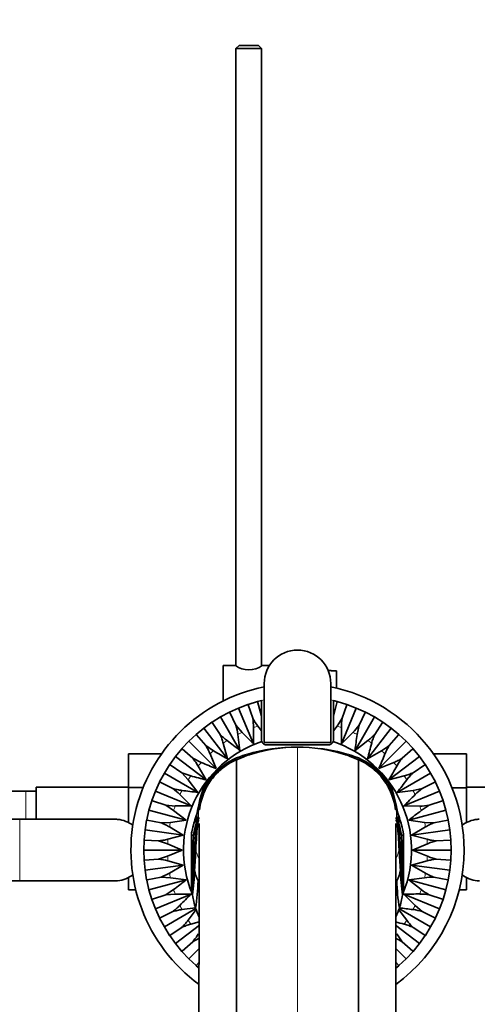
# Model space of a CAD drawing. Units: millimetres. Extents: x 0 to 1771, y 0 to 2476.
# Drawn here: x 963 to 1052, y 706 to 898 of the extents above; entities that cross this region are included whole.
import ezdxf
from ezdxf import colors
from ezdxf.entities.mleader import LeaderData, LeaderLine
from ezdxf.math import Vec2, Vec3

# ---------------------------------------------------------------- set-up
doc = ezdxf.new("R2010")
doc.units = ezdxf.units.MM
doc.layers.add('DV5_Défaut', color=7, linetype='Continuous')
doc.layers.add('Défaut', color=7, linetype='Continuous')

# ---------------------------------------------------------------- blocks, each defined once
blk = doc.blocks.new('_DOT')
at = {"color": 0}
blk.add_line((0, 0), (-1, 0), dxfattribs=at)
at = {"color": 0, "const_width": 0.333}
blk.add_lwpolyline([(-0.1665, 0, 1), (0.1665, 0, 1)], format="xyb", close=True, dxfattribs=at)
blk = doc.blocks.new('SE4')
at = {"layer": 'DV5_Défaut', "color": 7, "linetype": 'Continuous', "lineweight": 35}
for p, q in [((1006.01, 892.91), (1005.41, 892.31)), ((1010.41, 892.31), (1005.41, 892.31)), ((1005.41, 892.31), (1005.41, 771.85)), ((1006.01, 892.91), (1009.81, 892.91)), ((1010.41, 892.31), (1009.81, 892.91)), ((1010.41, 771.85), (1010.41, 892.31)), ((1002.91, 764.99), (1002.91, 771.91)), ((1005.31, 771.91), (1002.91, 771.91)), ((1011.93, 771.91), (1010.51, 771.91)), ((1024.01, 770.91), (1023.41, 770.91)), ((1024.01, 770.87), (1024.01, 770.91)), ((1024.01, 770.87), (1025.01, 770.87)), ((1025.01, 767.51), (1025.01, 770.87)), ((1010.91, 756.91), (1010.91, 768.41)), ((1023.91, 756.91), (1023.91, 768.41)), ((1009.64, 764.89), (1007.78, 764.32)), ((1010.41, 765.08), (1009.64, 764.89)), ((1010.41, 762.03), (1009.64, 764.89)), ((1010.41, 765.08), (1010.41, 762.03)), ((1025.17, 764.89), (1024.41, 765.08)), ((1024.41, 762.03), (1024.41, 765.08)), ((1024.41, 762.03), (1025.17, 764.89)), ((1027.03, 764.32), (1025.17, 764.89)), ((1004.12, 762.81), (1002.41, 761.89)), ((1004.18, 762.73), (1004.12, 762.81)), ((1005.93, 763.62), (1004.15, 762.82)), ((1004.15, 762.82), (1004.18, 762.73)), ((1005.4, 760.26), (1004.18, 762.73)), ((1007.75, 764.31), (1005.93, 763.62)), ((1008.81, 756.66), (1005.93, 763.62)), ((1007.79, 764.23), (1007.75, 764.31)), ((1007.78, 764.32), (1007.79, 764.23)), ((1008.68, 761.62), (1007.79, 764.23)), ((1026, 756.66), (1028.89, 763.62)), ((1026.13, 761.62), (1027.02, 764.23)), ((1027.02, 764.23), (1027.03, 764.32)), ((1027.07, 764.31), (1027.02, 764.23)), ((1028.89, 763.62), (1027.07, 764.31)), ((1030.66, 762.82), (1028.89, 763.62)), ((1029.42, 760.26), (1030.63, 762.73)), ((1030.63, 762.73), (1030.66, 762.82)), ((1030.69, 762.81), (1030.63, 762.73)), ((1032.41, 761.89), (1030.69, 762.81)), ((1000.73, 760.84), (999.14, 759.71)), ((1000.79, 760.77), (1000.73, 760.84)), ((1002.41, 761.89), (1000.75, 760.86)), ((1000.75, 760.86), (1000.79, 760.77)), ((1006.17, 755.36), (1002.41, 761.89)), ((1010.41, 762.03), (1010.41, 759.14)), ((1024.41, 759.14), (1024.41, 762.03)), ((1025.13, 760.07), (1026.13, 761.62)), ((1028.64, 755.36), (1032.41, 761.89)), ((1034.06, 760.86), (1032.41, 761.89)), ((1034.02, 760.77), (1034.06, 760.86)), ((1034.09, 760.84), (1034.02, 760.77)), ((1035.67, 759.71), (1034.09, 760.84)), ((999.14, 759.71), (997.64, 758.47)), ((1003.73, 753.73), (999.14, 759.71)), ((1002.32, 758.48), (1000.79, 760.77)), ((1005.4, 760.26), (1006.6, 758.86)), ((1008.81, 756.66), (1008.82, 759.78)), ((1009.69, 760.07), (1010.41, 759.14)), ((1010.41, 757.41), (1010.41, 759.14)), ((1024.41, 759.14), (1025.13, 760.07)), ((1024.41, 759.14), (1024.41, 757.41)), ((1026, 756.66), (1028.22, 758.86)), ((1029.42, 760.26), (1029.04, 758.46)), ((1031.08, 753.73), (1035.67, 759.71)), ((1032.49, 758.48), (1034.02, 760.77)), ((1037.17, 758.47), (1035.67, 759.71)), ((996.19, 757.12), (994.86, 755.7)), ((997.61, 758.45), (996.19, 757.12)), ((1001.52, 751.79), (996.19, 757.12)), ((997.69, 758.39), (997.61, 758.45)), ((997.64, 758.47), (997.69, 758.39)), ((999.51, 756.32), (997.69, 758.39)), ((1006.17, 755.36), (1005.78, 758.46)), ((1010.41, 757.41), (1010.41, 757.41)), ((1010.47, 757.05), (1010.41, 757.41)), ((1024.41, 757.41), (1024.34, 757.05)), ((1028.64, 755.36), (1031.12, 757.25)), ((1033.29, 751.79), (1038.62, 757.12)), ((1037.12, 758.39), (1035.31, 756.32)), ((1037.12, 758.39), (1037.17, 758.47)), ((1037.2, 758.45), (1037.12, 758.39)), ((1038.62, 757.12), (1037.2, 758.45)), ((1039.95, 755.7), (1038.62, 757.12)), ((994.84, 755.68), (993.61, 754.17)), ((994.92, 755.63), (994.84, 755.68)), ((994.86, 755.7), (994.92, 755.63)), ((996.99, 753.81), (994.92, 755.63)), ((999.51, 756.32), (1001.03, 755.28)), ((1003.73, 753.73), (1002.93, 756.75)), ((1010.91, 756.91), (1023.91, 756.91)), ((1023.41, 756.41), (1011.41, 756.41)), ((1023.41, 756.41), (1023.41, 756.41)), ((1031.08, 753.73), (1033.79, 755.28)), ((1037.82, 753.81), (1039.89, 755.63)), ((1039.89, 755.63), (1039.95, 755.7)), ((1039.97, 755.68), (1039.89, 755.63)), ((1041.21, 754.17), (1039.97, 755.68)), ((984.41, 754.67), (984.41, 748.08)), ((990.87, 754.67), (984.41, 754.67)), ((993.61, 754.17), (992.47, 752.59)), ((999.58, 749.58), (993.61, 754.17)), ((996.99, 753.81), (998.64, 752.98)), ((1001.52, 751.79), (1000.34, 754.68)), ((1005.48, 753.51), (1005.48, 753.51)), ((1008.13, 754.64), (1008.45, 754.63)), ((1026.68, 754.64), (1026.36, 754.63)), ((1029.33, 753.51), (1029.33, 753.51)), ((1035.23, 749.58), (1041.21, 754.17)), ((1042.34, 752.59), (1041.21, 754.17)), ((1043.93, 754.69), (1050.41, 754.69)), ((1050.41, 748.05), (1050.41, 754.69)), ((992.45, 752.56), (991.43, 750.91)), ((992.54, 752.52), (992.45, 752.56)), ((992.47, 752.59), (992.54, 752.52)), ((994.83, 750.99), (992.54, 752.52)), ((999.58, 749.58), (998.03, 752.29)), ((1033.29, 751.79), (1036.18, 752.98)), ((1039.98, 750.99), (1042.27, 752.52)), ((1042.27, 752.52), (1042.34, 752.59)), ((1042.36, 752.56), (1042.27, 752.52)), ((1043.39, 750.91), (1042.36, 752.56)), ((991.43, 750.91), (990.51, 749.19)), ((997.95, 747.14), (991.43, 750.91)), ((996.06, 749.62), (994.83, 750.99)), ((994.83, 750.99), (996.57, 750.38)), ((997.95, 747.14), (996.06, 749.62)), ((1035.23, 749.58), (1038.24, 750.38)), ((1036.86, 747.14), (1043.39, 750.91)), ((1044.31, 749.19), (1043.39, 750.91)), ((964.41, 747.41), (945.65, 747.41)), ((966.41, 747.41), (964.41, 747.41)), ((966.41, 748.16), (966.41, 741.91)), ((984.41, 748.16), (966.41, 748.16)), ((984.41, 748.08), (984.41, 741.28)), ((987.27, 748.08), (984.41, 748.08)), ((989.69, 747.39), (989, 745.57)), ((990.49, 749.16), (989.69, 747.39)), ((996.65, 744.5), (989.69, 747.39)), ((990.59, 749.13), (990.49, 749.16)), ((990.51, 749.19), (990.59, 749.13)), ((993.06, 747.92), (990.59, 749.13)), ((999.48, 748.34), (999.73, 748.25)), ((1035.33, 748.34), (1035.09, 748.25)), ((1036.86, 747.14), (1039.95, 747.54)), ((1038.16, 744.5), (1045.12, 747.39)), ((1039.95, 747.54), (1041.76, 747.92)), ((1041.76, 747.92), (1044.23, 749.13)), ((1044.23, 749.13), (1044.31, 749.19)), ((1044.32, 749.16), (1044.23, 749.13)), ((1045.12, 747.39), (1044.32, 749.16)), ((1045.81, 745.57), (1045.12, 747.39)), ((1047.55, 748.05), (1050.41, 748.05)), ((1068.41, 748.16), (1050.41, 748.16)), ((1050.41, 741.28), (1050.41, 748.05)), ((988.99, 745.54), (988.43, 743.67)), ((989.09, 745.52), (988.99, 745.54)), ((989, 745.57), (989.09, 745.52)), ((991.7, 744.64), (989.09, 745.52)), ((996.65, 744.5), (994.45, 746.72)), ((1043.12, 744.64), (1045.72, 745.52)), ((1045.72, 745.52), (1045.81, 745.57)), ((1045.82, 745.54), (1045.72, 745.52)), ((1046.38, 743.67), (1045.82, 745.54)), ((988.43, 743.67), (987.99, 741.78)), ((995.71, 741.72), (988.43, 743.67)), ((991.7, 744.64), (993.53, 744.49)), ((993.24, 743.63), (991.7, 744.64)), ((995.71, 741.72), (993.24, 743.63)), ((1038.16, 744.5), (1041.28, 744.49)), ((1039.11, 741.72), (1046.38, 743.67)), ((1043.12, 744.64), (1041.57, 743.63)), ((1046.83, 741.78), (1046.38, 743.67)), ((963.21, 741.91), (961.21, 741.91)), ((981.97, 741.91), (963.21, 741.91)), ((987.98, 741.74), (987.66, 739.82)), ((988.08, 741.74), (987.98, 741.74)), ((987.99, 741.78), (988.08, 741.74)), ((990.78, 741.2), (988.08, 741.74)), ((992.62, 741.3), (995.71, 741.72)), ((998.09, 742.26), (998.21, 741.97)), ((1036.72, 742.26), (1036.6, 741.97)), ((1039.11, 741.72), (1042.2, 741.3)), ((1044.04, 741.2), (1046.74, 741.74)), ((1046.74, 741.74), (1046.83, 741.78)), ((1046.83, 741.74), (1046.74, 741.74)), ((1047.15, 739.82), (1046.83, 741.74)), ((987.66, 739.82), (987.47, 737.89)), ((995.13, 738.84), (987.66, 739.82)), ((990.78, 741.2), (992.62, 741.3)), ((995.13, 738.84), (992.44, 740.41)), ((1042.37, 740.41), (1039.68, 738.84)), ((1039.68, 738.84), (1047.15, 739.82)), ((1042.2, 741.3), (1044.04, 741.2)), ((1047.34, 737.89), (1047.15, 739.82)), ((987.47, 737.85), (987.41, 735.91)), ((987.47, 737.89), (987.57, 737.86)), ((987.57, 737.86), (987.47, 737.85)), ((987.57, 737.86), (990.31, 737.68)), ((992.13, 738.02), (995.13, 738.84)), ((996.71, 738.98), (996.71, 729.35)), ((996.71, 738.98), (996.71, 738.97)), ((996.71, 729.34), (996.71, 738.97)), ((1038.11, 738.98), (1038.11, 729.35)), ((1038.11, 738.98), (1038.11, 738.97)), ((1038.11, 729.34), (1038.11, 738.97)), ((1039.68, 738.84), (1042.69, 738.02)), ((1044.5, 737.68), (1047.25, 737.86)), ((1047.25, 737.86), (1047.34, 737.89)), ((1047.34, 737.85), (1047.25, 737.86)), ((1047.41, 735.91), (1047.34, 737.85)), ((987.41, 735.91), (987.47, 733.96)), ((994.94, 735.91), (987.41, 735.91)), ((992.07, 737.11), (990.31, 737.68)), ((994.94, 735.91), (992.07, 737.11)), ((992.07, 734.7), (994.94, 735.91)), ((1042.75, 737.11), (1039.87, 735.91)), ((1039.87, 735.91), (1042.75, 734.7)), ((1039.87, 735.91), (1047.41, 735.91)), ((1047.34, 733.96), (1047.41, 735.91)), ((987.47, 733.96), (987.57, 733.95)), ((987.57, 733.95), (987.47, 733.93)), ((987.47, 733.93), (987.66, 731.99)), ((990.31, 734.13), (987.57, 733.95)), ((990.31, 734.13), (992.07, 734.7)), ((1044.5, 734.13), (1047.25, 733.95)), ((1047.15, 731.99), (1047.34, 733.93)), ((1047.25, 733.95), (1047.34, 733.96)), ((1047.34, 733.93), (1047.25, 733.95)), ((995.13, 732.98), (987.66, 731.99)), ((987.66, 731.99), (987.98, 730.07)), ((995.13, 732.98), (992.13, 733.79)), ((992.44, 731.41), (995.13, 732.98)), ((1042.69, 733.79), (1039.68, 732.98)), ((1039.68, 732.98), (1042.37, 731.41)), ((1039.68, 732.98), (1047.15, 731.99)), ((1046.83, 730.07), (1047.15, 731.99)), ((984.41, 730.54), (984.41, 728.13)), ((987.98, 730.07), (988.08, 730.07)), ((988.08, 730.07), (987.99, 730.04)), ((987.99, 730.04), (988.43, 728.14)), ((990.78, 730.61), (988.08, 730.07)), ((995.71, 730.09), (988.43, 728.14)), ((990.78, 730.61), (992.44, 731.41)), ((992.62, 730.51), (990.78, 730.61)), ((995.71, 730.09), (992.62, 730.51)), ((1042.2, 730.51), (1039.11, 730.09)), ((1039.11, 730.09), (1041.57, 728.19)), ((1039.11, 730.09), (1046.38, 728.14)), ((1044.04, 730.61), (1046.74, 730.07)), ((1046.38, 728.14), (1046.83, 730.04)), ((1046.74, 730.07), (1046.83, 730.07)), ((1046.83, 730.04), (1046.74, 730.07)), ((1050.41, 728.15), (1050.41, 730.54)), ((961.21, 729.91), (963.21, 729.91)), ((963.21, 729.91), (981.97, 729.91)), ((985.85, 728.13), (984.41, 728.13)), ((988.43, 728.14), (988.99, 726.28)), ((991.7, 727.18), (993.24, 728.19)), ((996.71, 729.35), (996.71, 728.37)), ((996.71, 729.35), (996.71, 729.34)), ((996.71, 728.36), (996.71, 729.34)), ((996.71, 728.37), (996.71, 728.36)), ((1038.11, 729.35), (1038.11, 728.37)), ((1038.11, 729.35), (1038.11, 729.34)), ((1038.11, 728.36), (1038.11, 729.34)), ((1038.11, 728.37), (1038.11, 728.36)), ((1045.82, 726.28), (1046.38, 728.14)), ((1048.97, 728.15), (1050.41, 728.15)), ((988.99, 726.28), (989.09, 726.3)), ((989.09, 726.3), (989, 726.25)), ((989, 726.25), (989.69, 724.43)), ((991.7, 727.18), (989.09, 726.3)), ((996.65, 727.31), (989.69, 724.43)), ((993.53, 727.32), (991.7, 727.18)), ((996.65, 727.31), (993.53, 727.32)), ((996.79, 727.84), (996.98, 726.76)), ((1037.84, 726.76), (1038.02, 727.84)), ((1038.16, 727.31), (1040.36, 725.1)), ((1038.16, 727.31), (1045.12, 724.43)), ((1043.12, 727.18), (1045.72, 726.3)), ((1045.12, 724.43), (1045.81, 726.25)), ((1045.72, 726.3), (1045.82, 726.28)), ((1045.81, 726.25), (1045.72, 726.3)), ((989.69, 724.43), (990.49, 722.65)), ((997.6, 724.47), (991.43, 720.91)), ((997.51, 724.62), (994.86, 724.28)), ((1037.21, 724.47), (1043.39, 720.91)), ((1040.36, 725.1), (1041.76, 723.9)), ((1044.32, 722.65), (1045.12, 724.43)), ((990.49, 722.65), (990.59, 722.68)), ((990.59, 722.68), (990.51, 722.62)), ((990.51, 722.62), (991.43, 720.91)), ((993.06, 723.9), (990.59, 722.68)), ((1037.17, 724.27), (1038.75, 722.2)), ((1041.76, 723.9), (1044.23, 722.68)), ((1043.39, 720.91), (1044.31, 722.62)), ((1044.23, 722.68), (1044.32, 722.65)), ((1044.31, 722.62), (1044.23, 722.68)), ((991.43, 720.91), (992.45, 719.25)), ((994.83, 720.82), (992.54, 719.29)), ((998.28, 721.23), (993.61, 717.65)), ((998.24, 721.88), (996.57, 721.44)), ((1036.54, 721.23), (1041.21, 717.65)), ((1039.98, 720.82), (1042.27, 719.29)), ((1042.36, 719.25), (1043.39, 720.91)), ((992.45, 719.25), (992.54, 719.29)), ((992.54, 719.29), (992.47, 719.23)), ((992.47, 719.23), (993.61, 717.65)), ((1036.78, 719.53), (1037.82, 718.01)), ((1041.21, 717.65), (1042.34, 719.23)), ((1042.27, 719.29), (1042.36, 719.25)), ((1042.34, 719.23), (1042.27, 719.29)), ((993.61, 717.65), (994.84, 716.14)), ((996.99, 718.01), (994.92, 716.19)), ((998.26, 716.76), (996.19, 714.69)), ((1036.56, 716.76), (1038.62, 714.69)), ((1037.82, 718.01), (1039.89, 716.19)), ((1039.97, 716.14), (1041.21, 717.65)), ((994.84, 716.14), (994.92, 716.19)), ((994.92, 716.19), (994.86, 716.12)), ((994.86, 716.12), (996.19, 714.69)), ((996.19, 714.69), (997.61, 713.36)), ((1037.2, 713.36), (1038.62, 714.69)), ((1038.62, 714.69), (1039.95, 716.12)), ((1039.89, 716.19), (1039.97, 716.14)), ((1039.95, 716.12), (1039.89, 716.19)), ((997.61, 713.36), (997.69, 713.42)), ((997.69, 713.42), (997.64, 713.34)), ((997.64, 713.34), (998.24, 712.85)), ((998.24, 714.05), (997.69, 713.42)), ((1036.57, 714.05), (1037.12, 713.42)), ((1036.57, 712.85), (1037.17, 713.34)), ((1037.12, 713.42), (1037.2, 713.36)), ((1037.17, 713.34), (1037.12, 713.42))]:
    blk.add_line(p, q, dxfattribs=at)
at = {"layer": 'DV5_Défaut', "color": 7, "linetype": 'Continuous', "lineweight": 18}
for p, q in [((1017.41, 672.31), (1017.41, 756.01)), ((964.41, 747.41), (964.41, 741.91)), ((963.21, 729.91), (963.21, 741.91)), ((998.19, 741.62), (998.09, 742.26)), ((1036.62, 741.62), (1036.72, 742.26))]:
    blk.add_line(p, q, dxfattribs=at)
at = {"layer": 'DV5_Défaut', "color": 7, "linetype": 'Continuous', "lineweight": 35}
for centre, radius, start, end in [((1017.41, 768.41), 6.5, 0, 180), ((1007.91, 775.58), 4.5, 234.7354, 305.2646), ((1017.41, 735.91), 32.5, 101.537, 233.7837), ((1017.41, 735.91), 32.5, 0, 78.463), ((1017.41, 735.91), 30, 116.2179, 116.2821), ((1017.41, 735.91), 30, 108.7179, 108.7821), ((1017.41, 735.91), 30, 71.2179, 71.2821), ((1017.41, 735.91), 30, 63.7179, 63.7821), ((1017.41, 735.91), 30, 123.7179, 123.7821), ((1017.41, 735.91), 30, 56.2179, 56.2821), ((1364.3, 1116.75), 506, 225.0149, 225.368), ((1511.89, 759.85), 485.9, 180.0076, 180.3753), ((1017.41, 735.91), 22.25, 108.1571, 202.3484), ((1017.41, 735.91), 30, 131.2179, 131.2821), ((1311.63, 1158.77), 506, 232.5149, 232.868), ((1017.41, 735.91), 22.25, 337.9679, 71.8429), ((1509.63, 695.25), 484.73, 172.5071, 172.8758), ((1017.41, 735.91), 30, 48.7179, 48.7821), ((1017.41, 735.91), 30, 138.7179, 138.7821), ((1253.91, 1193.56), 506, 240.0149, 240.368), ((1017.38, 721.71), 34.3, 89.9493, 106.6662), ((1017.41, 726.31), 29.7, 90, 107.5507), ((1017.41, 726.31), 29.7, 72.4493, 90), ((1017.44, 721.71), 34.3, 73.3338, 82.7913), ((1520.68, 625.91), 506, 165.0149, 165.368), ((1017.41, 735.91), 30, 41.2179, 41.2821), ((1010.78, 741.66), 13.3, 104.5854, 151.2078), ((-64024.22, 682.32), 65029.74, 0.0238185, 0.0627242), ((-63317.58, 682.92), 64323.1, 359.9905455, 0.0628755), ((1017.41, 726.31), 29.7, 113.6648, 113.6712), ((1008.15, 752.35), 2.29, 90.5349, 105.4758), ((1026.66, 752.35), 2.29, 74.5242, 89.4651), ((1024.04, 741.66), 13.3, 28.7922, 75.4146), ((1017.41, 726.31), 29.7, 66.3288, 66.3352), ((1502.01, 561.16), 506, 157.5149, 157.868), ((1017.41, 735.91), 30, 146.2179, 146.2821), ((1192.16, 1220.51), 506, 247.5149, 247.868), ((1475.06, 499.4), 506, 150.0149, 150.368), ((1017.41, 735.91), 30, 33.7179, 33.7821), ((1127.41, 1239.18), 506, 255.0149, 255.368), ((1440.27, 441.69), 506, 142.5149, 142.868), ((1017.41, 735.91), 30, 153.7179, 153.7821), ((1058.07, 1228.15), 484.75, 262.5071, 262.8758), ((1022.69, 739.42), 25.13, 160.3968, 180.0888), ((1012.12, 739.42), 25.13, 359.9112, 19.6032), ((1017.41, 735.91), 30, 26.2179, 26.2821), ((1017.41, 735.91), 30, 161.2179, 161.2821), ((1010.38, 742.36), 12.17, 157.4005, 173.3267), ((1024.44, 742.36), 12.17, 6.6733, 22.5995), ((1398.25, 389.01), 506, 135.0149, 135.368), ((1017.41, 735.91), 30, 18.7179, 18.7821), ((993.47, 1230.39), 485.89, 270.0076, 270.3753), ((1337.42, 358.18), 485.9, 127.5076, 127.8753), ((982.04, 736.09), 5.81, 87.2277, 91.5086), ((981.74, 736.04), 5.88, 52.0887, 84.4073), ((1017.41, 735.91), 30, 168.7179, 168.7821), ((1021.71, 734.35), 25.43, 159.5347, 169.5314), ((1013.1, 734.35), 25.43, 10.4686, 20.4653), ((1017.41, 735.91), 30, 11.2179, 11.2821), ((1053.07, 736.04), 5.88, 95.5927, 127.9113), ((1052.78, 736.09), 5.81, 88.9179, 92.7723), ((1022.13, 734.2), 25.43, 165.5109, 169.9711), ((982.03, 743.63), 15.87, 341.6318, 346.2959), ((1062.54, 733.57), 65.27, 174.563, 180.5324), ((972.28, 733.57), 65.27, 359.4676, 5.437), ((1012.68, 734.2), 25.43, 10.0289, 14.4891), ((1052.78, 743.63), 15.87, 193.7011, 198.3682), ((1017.41, 735.91), 30, 176.2179, 176.2821), ((1245.36, 728.79), 248.46, 177.7306, 180.1401), ((789.46, 728.79), 248.46, 359.8599, 2.2694), ((1017.41, 735.91), 30, 3.7179, 3.7821), ((836.93, 744.73), 160.77, 355.8039, 357.16), ((841.04, 743.99), 156.73, 355.618, 357.0556), ((1017.41, 735.91), 32.5, 306.1311, 0), ((1193.78, 743.99), 156.73, 182.9444, 184.382), ((1197.89, 744.73), 160.77, 182.84, 184.1961), ((1017.41, 735.91), 30, 183.7179, 183.7821), ((1017.41, 735.91), 30, 356.2179, 356.2821), ((957.48, 733.63), 39.79, 352.1307, 359.04), ((959.32, 732.63), 38, 351.6572, 359.0764), ((1011.89, 733.15), 14.63, 180.7274, 184.4386), ((1005.49, 733.51), 8.32, 190.3352, 205.8726), ((1029.32, 733.51), 8.32, 334.1274, 349.6648), ((1022.92, 733.15), 14.63, 355.5614, 359.2726), ((1075.5, 732.63), 38, 180.9236, 188.3428), ((1077.33, 733.63), 39.79, 180.96, 187.8693), ((981.74, 735.77), 5.88, 275.5927, 307.9113), ((1017.41, 735.91), 30, 191.2179, 191.2821), ((697.39, 1113.64), 485.9, 307.5076, 307.8753), ((1017.41, 735.91), 30, 348.7179, 348.7821), ((1053.07, 735.77), 5.88, 232.0887, 264.4073), ((982.04, 735.72), 5.81, 268.9179, 272.7723), ((962.44, 730.51), 35.57, 350.4175, 358.9888), ((1006.01, 734.18), 9.09, 208.2302, 210.8639), ((1028.8, 734.18), 9.09, 329.5034, 331.7698), ((1072.37, 730.51), 35.57, 181.0112, 189.5825), ((1052.78, 735.72), 5.81, 267.2277, 271.5086), ((1017.41, 735.91), 30, 198.7179, 198.7821), ((636.56, 1082.81), 506, 315.0149, 315.368), ((1013.58, 729.77), 16.88, 189.0281, 197.8702), ((1021.23, 729.77), 16.88, 342.1298, 350.9719), ((1041.34, 241.43), 485.9, 90.0076, 90.3753), ((1017.41, 735.91), 30, 341.2179, 341.2821), ((594.54, 1030.13), 506, 322.5149, 322.8112), ((1014.3, 730.2), 17.69, 198.4815, 204.671), ((1020.52, 730.2), 17.69, 335.6114, 341.5185), ((976.74, 243.69), 484.73, 82.5071, 82.8241), ((1017.41, 735.91), 30, 206.2179, 206.2821), ((1017.41, 735.91), 30, 333.7179, 333.7821), ((907.41, 232.64), 506, 75.0149, 75.2117), ((1017.41, 735.91), 30, 213.7179, 213.7821), ((1017.41, 735.91), 30, 326.2179, 326.2821), ((1017.41, 735.91), 30, 221.2179, 221.2821), ((1017.41, 735.91), 30, 318.7179, 318.7821), ((1017.41, 735.91), 30, 228.7179, 228.7821), ((1017.41, 735.91), 30, 311.2179, 311.2821)]:
    blk.add_arc(centre, radius, start, end, dxfattribs=at)
at = {"layer": 'DV5_Défaut', "color": 7, "linetype": 'Continuous', "lineweight": 18}
for centre, radius, start, end in [((1017.41, 735.91), 30, 102.5133, 103.4934), ((1017.41, 735.91), 30, 76.5066, 77.4867), ((1017.41, 735.91), 25.37, 115.2182, 117.2818), ((1017.41, 735.91), 25.37, 107.7182, 109.7818), ((1017.41, 735.91), 25.37, 70.2182, 72.2818), ((1017.41, 735.91), 25.37, 62.7182, 64.7818), ((1017.41, 735.91), 25.37, 122.7182, 124.7818), ((1017.41, 735.91), 25.37, 55.2182, 57.2818), ((1017.41, 735.91), 25.37, 130.2182, 132.2818), ((1017.41, 735.91), 25.37, 47.7182, 49.7818), ((1011.15, 741.41), 13.57, 102.8751, 149.3152), ((1023.66, 741.41), 13.57, 30.6848, 77.1249), ((1017.41, 735.91), 25.37, 137.7182, 139.7818), ((1017.41, 735.91), 25.37, 40.2182, 42.2818), ((1017.41, 735.91), 25.37, 145.2182, 147.2818), ((1017.41, 735.91), 25.37, 32.7182, 34.7818), ((1017.41, 735.91), 25.37, 152.7182, 154.7818), ((1010.41, 742.63), 12.33, 152.4273, 181.7556), ((1024.4, 742.63), 12.33, 358.2444, 27.5727), ((1017.41, 735.91), 25.37, 25.2182, 27.2818), ((1017.41, 735.91), 25.37, 160.2182, 162.2818), ((1017.41, 735.91), 25.37, 17.7182, 19.7818), ((1017.41, 735.91), 25.37, 167.7182, 169.7818), ((1017.41, 735.91), 25.37, 10.2182, 12.2818), ((1017.41, 735.91), 25.37, 175.2182, 177.2818), ((1031.95, 737.31), 34.45, 176.5502, 180.9004), ((1002.86, 737.31), 34.45, 359.0996, 3.4498), ((1017.41, 735.91), 25.37, 2.7182, 4.7818), ((1005.25, 736.92), 7.75, 181.1755, 187.2563), ((1002.74, 737.06), 5.3, 192.1439, 210.6735), ((1032.07, 737.06), 5.3, 329.3284, 347.8561), ((1029.56, 736.92), 7.75, 352.7437, 358.8245), ((1017.41, 735.91), 25.37, 182.7182, 184.7818), ((1017.41, 735.91), 25.37, 355.2182, 357.2818), ((1017.41, 735.91), 25.37, 190.2182, 192.2818), ((1017.41, 735.91), 25.37, 347.7182, 349.7818), ((1017.41, 735.91), 25.37, 197.7182, 199.7818), ((1017.41, 735.91), 25.37, 340.2182, 342.2818), ((1017.41, 735.91), 25.37, 205.2182, 207.2818), ((1017.41, 735.91), 25.37, 332.7182, 334.7818), ((1017.41, 735.91), 25.37, 212.7182, 214.7818), ((1017.41, 735.91), 25.37, 325.2182, 327.2818)]:
    blk.add_arc(centre, radius, start, end, dxfattribs=at)
at = {"layer": 'DV5_Défaut', "color": 7, "linetype": 'Continuous', "lineweight": 35}
for centre, major_axis, ratio, start_param, end_param in [((6418.45, -3908.31), (-5429.33, 4654.26), 0.000933, 0.053664, 0.054994), ((-4383.64, -3908.31), (5429.33, 4654.26), 0.000933, -0.054994, -0.053664), ((1057.98, 728.4), (-61.08, 0), 0.947427, 0.003789, 0.02221), ((976.83, 728.4), (61.08, 0), 0.947427, 6.260975, 6.279396)]:
    blk.add_ellipse(centre, major_axis=major_axis, ratio=ratio, start_param=start_param, end_param=end_param, dxfattribs=at)
for points in [[(1008.82, 759.78), (1008.82, 760.39), (1008.78, 761.01), (1008.68, 761.62)], [(1008.68, 761.62), (1008.97, 761.07), (1009.31, 760.56), (1009.69, 760.07)], [(1026.13, 761.62), (1026.03, 761.01), (1025.99, 760.39), (1025.99, 759.78)], [(1005.78, 758.46), (1005.7, 759.07), (1005.58, 759.67), (1005.4, 760.26)], [(1028.22, 758.86), (1028.65, 759.29), (1029.06, 759.76), (1029.42, 760.26)], [(994.45, 746.72), (994.03, 747.15), (993.56, 747.55), (993.06, 747.92)], [(999.02, 747.84), (999.17, 748.22), (999.33, 748.39), (999.48, 748.34)], [(1035.8, 747.84), (1035.64, 748.22), (1035.49, 748.39), (1035.33, 748.34)], [(1041.76, 747.92), (1041.26, 747.56), (1040.79, 747.15), (1040.36, 746.72)], [(1041.28, 744.49), (1041.89, 744.49), (1042.51, 744.53), (1043.12, 744.64)], [(997.5, 736.76), (997.6, 738.66), (997.8, 741.65), (997.99, 742.49), (998.09, 742.26)], [(997.56, 735.94), (997.67, 737.91), (997.88, 741.01), (998.09, 741.87), (998.19, 741.62)], [(1037.25, 735.94), (1037.15, 737.91), (1036.94, 741.01), (1036.72, 741.87), (1036.62, 741.62)], [(1037.31, 736.76), (1037.21, 738.66), (1037.02, 741.65), (1036.82, 742.49), (1036.72, 742.26)], [(992.13, 733.79), (991.54, 733.95), (990.94, 734.07), (990.31, 734.13)], [(1044.04, 730.61), (1043.42, 730.63), (1042.8, 730.59), (1042.2, 730.51)], [(996.71, 728.36), (996.78, 727.95), (996.84, 727.53), (996.91, 727.12)], [(1038.11, 728.36), (1038.04, 727.95), (1037.97, 727.53), (1037.9, 727.12)], [(1041.57, 728.19), (1042.06, 727.81), (1042.57, 727.47), (1043.12, 727.18)], [(1043.12, 727.18), (1042.51, 727.28), (1041.89, 727.32), (1041.28, 727.32)], [(1041.76, 723.9), (1041.17, 724.08), (1040.57, 724.2), (1039.95, 724.28)], [(1037.82, 718.01), (1037.42, 718.25), (1037, 718.47), (1036.58, 718.67)]]:
    blk.add_open_spline(points, degree=3, dxfattribs=at)
for points, degree, knots in [([(1002.93, 756.75), (1002.86, 757.04), (1002.77, 757.34), (1002.56, 757.92), (1002.45, 758.2), (1002.32, 758.48)], 3, [0, 0, 0, 0, 0.5, 0.5, 1, 1, 1, 1]), ([(1002.32, 758.48), (1002.53, 758.26), (1002.75, 758.05), (1003.21, 757.64), (1003.45, 757.44), (1003.69, 757.25)], 3, [0, 0, 0, 0, 0.5, 0.5, 1, 1, 1, 1]), ([(1011.41, 756.41), (1011.22, 756.41), (1011.04, 756.48), (1010.85, 756.55), (1010.7, 756.7), (1010.55, 756.85), (1010.48, 757.04), (1010.48, 757.04), (1010.47, 757.05)], 2, [0, 0, 0, 0.33091, 0.33091, 0.661821, 0.661821, 0.992731, 0.992731, 1, 1, 1]), ([(1024.34, 757.05), (1024.34, 757.04), (1024.34, 757.04), (1024.26, 756.85), (1024.11, 756.7), (1023.97, 756.55), (1023.77, 756.48), (1023.6, 756.41), (1023.41, 756.41)], 2, [0, 0, 0, 0.007273, 0.007273, 0.338391, 0.338391, 0.669508, 0.669508, 1, 1, 1]), ([(1031.12, 757.25), (1031.36, 757.44), (1031.6, 757.63), (1032.06, 758.04), (1032.28, 758.26), (1032.49, 758.48)], 3, [0, 0, 0, 0, 0.5, 0.5, 1, 1, 1, 1]), ([(1032.49, 758.48), (1032.36, 758.2), (1032.25, 757.92), (1032.05, 757.34), (1031.96, 757.04), (1031.88, 756.75)], 3, [0, 0, 0, 0, 0.5, 0.5, 1, 1, 1, 1]), ([(1000.34, 754.68), (1000.22, 754.96), (1000.09, 755.24), (999.82, 755.79), (999.67, 756.06), (999.51, 756.32)], 3, [0, 0, 0, 0, 0.5, 0.5, 1, 1, 1, 1]), ([(1033.79, 755.28), (1034.05, 755.43), (1034.32, 755.6), (1034.83, 755.94), (1035.07, 756.13), (1035.31, 756.32)], 3, [0, 0, 0, 0, 0.5, 0.5, 1, 1, 1, 1]), ([(1035.31, 756.32), (1035.15, 756.06), (1035, 755.79), (1034.72, 755.24), (1034.59, 754.96), (1034.48, 754.68)], 3, [0, 0, 0, 0, 0.5, 0.5, 1, 1, 1, 1]), ([(998.03, 752.29), (997.88, 752.55), (997.72, 752.81), (997.37, 753.32), (997.19, 753.57), (996.99, 753.81)], 3, [0, 0, 0, 0, 0.5, 0.5, 1, 1, 1, 1]), ([(1005.48, 753.51), (1004.38, 753.03), (1003.35, 752.37), (1001.53, 750.8), (1000.72, 749.87), (999.96, 748.65), (999.84, 748.45), (999.73, 748.25)], 3, [0, 0, 0, 0, 0.45342, 0.457156, 0.91056, 0.914734, 1, 1, 1, 1]), ([(1008.45, 754.63), (1008.42, 754.62), (1007.54, 754.34), (1006.56, 753.97), (1005.62, 753.57), (1005.51, 753.52), (1005.5, 753.52), (1005.49, 753.51), (1005.49, 753.51)], 3, [0, 0, 0, 0, 0.026252, 0.876156, 0.991858, 0.991858, 0.991858, 1, 1, 1, 1]), ([(1026.36, 754.63), (1026.39, 754.62), (1027.27, 754.34), (1028.26, 753.97), (1029.19, 753.57), (1029.3, 753.52), (1029.31, 753.52), (1029.32, 753.51), (1029.33, 753.51)], 3, [0, 0, 0, 0, 0.026252, 0.876156, 0.991858, 0.991858, 0.991858, 1, 1, 1, 1]), ([(1029.33, 753.51), (1029.33, 753.51), (1029.33, 753.42), (1029.33, 753.02), (1029.33, 752.36), (1029.33, 751.56), (1029.32, 750.81), (1029.32, 749.97), (1029.32, 748.81), (1029.32, 747.12), (1029.32, 745.19), (1029.32, 743.62), (1029.32, 742.08), (1029.32, 740.46), (1029.32, 737.98), (1029.31, 735.15), (1029.31, 732.36), (1029.31, 730.21), (1029.31, 728.01), (1029.31, 725.45), (1029.31, 721.85), (1029.31, 718.1), (1029.31, 715.07), (1029.31, 712.42), (1029.3, 709.72), (1029.3, 706.03), (1029.3, 701.78), (1029.3, 697.49), (1029.3, 693.07), (1029.3, 689.46), (1029.3, 686.64), (1029.3, 684.76), (1029.3, 682.61), (1029.3, 680.21), (1029.29, 677.54), (1029.29, 675.47), (1029.29, 673.91), (1029.29, 673.06), (1029.29, 672.5), (1029.29, 672.31)], 3, [0, 0, 0, 0, 0.036286, 0.072572, 0.108857, 0.145142, 0.166304, 0.181428, 0.217714, 0.253999, 0.290285, 0.32657, 0.332607, 0.362856, 0.399142, 0.435427, 0.471713, 0.498911, 0.507999, 0.544284, 0.58057, 0.616855, 0.653141, 0.665215, 0.689426, 0.725712, 0.761998, 0.798283, 0.833044, 0.870855, 0.885938, 0.901021, 0.916104, 0.93731, 0.958516, 0.979723, 0.986482, 0.995532, 1, 1, 1, 1]), ([(1029.33, 753.51), (1029.33, 753.51), (1029.33, 753.42), (1029.33, 753.02), (1029.33, 752.36), (1029.33, 751.56), (1029.32, 750.81), (1029.32, 749.97), (1029.32, 748.81), (1029.32, 747.12), (1029.32, 745.19), (1029.32, 743.62), (1029.32, 742.08), (1029.32, 740.46), (1029.32, 737.98), (1029.31, 735.15), (1029.31, 732.36), (1029.31, 730.21), (1029.31, 728.01), (1029.31, 725.45), (1029.31, 721.85), (1029.31, 718.1), (1029.31, 715.07), (1029.31, 712.42), (1029.31, 710.8), (1029.3, 709.62), (1029.3, 709.35)], 3, [0, 0, 0, 0, 0.052092, 0.104184, 0.156275, 0.208366, 0.238746, 0.260458, 0.31255, 0.364642, 0.416734, 0.468825, 0.477492, 0.520917, 0.573009, 0.6251, 0.677192, 0.716238, 0.729284, 0.781375, 0.833467, 0.885559, 0.93765, 0.954984, 0.989742, 1, 1, 1, 1]), ([(1029.33, 753.51), (1030.43, 753.03), (1031.46, 752.37), (1033.29, 750.8), (1034.09, 749.87), (1034.86, 748.65), (1034.98, 748.45), (1035.09, 748.25)], 3, [0, 0, 0, 0, 0.45342, 0.457156, 0.91056, 0.914734, 1, 1, 1, 1]), ([(1036.18, 752.98), (1036.46, 753.09), (1036.74, 753.22), (1037.29, 753.5), (1037.56, 753.65), (1037.82, 753.81)], 3, [0, 0, 0, 0, 0.5, 0.5, 1, 1, 1, 1]), ([(1037.82, 753.81), (1037.63, 753.57), (1037.44, 753.33), (1037.1, 752.82), (1036.93, 752.56), (1036.78, 752.29)], 3, [0, 0, 0, 0, 0.5, 0.5, 1, 1, 1, 1]), ([(1038.24, 750.38), (1038.54, 750.46), (1038.84, 750.55), (1039.42, 750.75), (1039.7, 750.87), (1039.98, 750.99)], 3, [0, 0, 0, 0, 0.5, 0.5, 1, 1, 1, 1]), ([(1039.98, 750.99), (1039.76, 750.78), (1039.54, 750.56), (1039.13, 750.1), (1038.94, 749.86), (1038.75, 749.62)], 3, [0, 0, 0, 0, 0.5, 0.5, 1, 1, 1, 1]), ([(993.06, 747.92), (993.35, 747.83), (993.65, 747.75), (994.25, 747.63), (994.56, 747.58), (994.86, 747.54)], 3, [0, 0, 0, 0, 0.5, 0.5, 1, 1, 1, 1]), ([(999.73, 748.25), (999.26, 747.4), (998.81, 746.31), (998.53, 745.18), (998.49, 744.99)], 3, [0, 0, 0, 0, 0.832454, 1, 1, 1, 1]), ([(1035.09, 748.25), (1035.56, 747.4), (1036, 746.31), (1036.28, 745.18), (1036.32, 744.99)], 3, [0, 0, 0, 0, 0.832454, 1, 1, 1, 1]), ([(997.91, 743.3), (997.86, 743.17), (997.47, 742.09), (997.05, 740.65), (996.77, 739.32), (996.71, 738.98)], 3, [0, 0, 0, 0, 0.090577, 0.767589, 1, 1, 1, 1]), ([(1036.91, 743.3), (1036.95, 743.17), (1037.35, 742.09), (1037.77, 740.65), (1038.04, 739.32), (1038.11, 738.98)], 3, [0, 0, 0, 0, 0.090577, 0.767589, 1, 1, 1, 1]), ([(992.44, 740.41), (992.18, 740.56), (991.91, 740.71), (991.35, 740.97), (991.07, 741.1), (990.78, 741.2)], 3, [0, 0, 0, 0, 0.5, 0.5, 1, 1, 1, 1]), ([(998.2, 741.08), (998.2, 740.62), (998.2, 739.81), (998.2, 737.86), (998.2, 735.48), (998.2, 732.6), (998.2, 729.29), (998.2, 725.54), (998.2, 721.39), (998.2, 716.88), (998.19, 712.03), (998.19, 706.9), (998.19, 701.5), (998.19, 695.9), (998.18, 690.12), (998.18, 684.26), (998.18, 678.19), (998.17, 674.49), (998.17, 672.31)], 3, [0, 0, 0, 0, 0.062262, 0.124567, 0.186913, 0.249299, 0.311724, 0.37419, 0.436691, 0.499228, 0.561791, 0.624368, 0.686953, 0.749559, 0.812201, 0.874877, 0.937508, 1, 1, 1, 1]), ([(1036.64, 672.31), (1036.64, 674.49), (1036.64, 678.19), (1036.63, 684.27), (1036.63, 690.13), (1036.63, 695.91), (1036.62, 701.51), (1036.62, 706.9), (1036.62, 712.04), (1036.62, 716.87), (1036.62, 721.38), (1036.61, 725.52), (1036.61, 729.26), (1036.61, 732.58), (1036.61, 735.45), (1036.61, 737.84), (1036.61, 739.8), (1036.61, 740.62), (1036.61, 741.08)], 3, [0, 0, 0, 0, 0.062508, 0.125167, 0.187877, 0.250554, 0.313187, 0.375789, 0.438369, 0.500923, 0.563437, 0.62591, 0.688344, 0.750741, 0.813105, 0.875437, 0.937735, 1, 1, 1, 1]), ([(1044.04, 741.2), (1043.75, 741.1), (1043.46, 740.97), (1042.91, 740.71), (1042.64, 740.56), (1042.37, 740.41)], 3, [0, 0, 0, 0, 0.5, 0.5, 1, 1, 1, 1]), ([(990.31, 737.68), (990.62, 737.71), (990.93, 737.76), (991.53, 737.87), (991.83, 737.94), (992.13, 738.02)], 3, [0, 0, 0, 0, 0.5, 0.5, 1, 1, 1, 1]), ([(1042.69, 738.02), (1042.99, 737.94), (1043.29, 737.87), (1043.89, 737.76), (1044.19, 737.71), (1044.5, 737.68)], 3, [0, 0, 0, 0, 0.5, 0.5, 1, 1, 1, 1]), ([(1044.5, 737.68), (1044.2, 737.61), (1043.91, 737.53), (1043.32, 737.34), (1043.03, 737.23), (1042.75, 737.11)], 3, [0, 0, 0, 0, 0.5, 0.5, 1, 1, 1, 1]), ([(1044.5, 734.13), (1044.19, 734.1), (1043.89, 734.06), (1043.29, 733.94), (1042.99, 733.87), (1042.69, 733.79)], 3, [0, 0, 0, 0, 0.5, 0.5, 1, 1, 1, 1]), ([(1042.75, 734.7), (1043.03, 734.59), (1043.32, 734.48), (1043.91, 734.29), (1044.2, 734.2), (1044.5, 734.13)], 3, [0, 0, 0, 0, 0.5, 0.5, 1, 1, 1, 1]), ([(1042.37, 731.41), (1042.64, 731.25), (1042.91, 731.11), (1043.46, 730.84), (1043.75, 730.72), (1044.04, 730.61)], 3, [0, 0, 0, 0, 0.5, 0.5, 1, 1, 1, 1]), ([(993.06, 723.9), (993.31, 724.08), (993.55, 724.27), (994.02, 724.67), (994.24, 724.88), (994.45, 725.1)], 3, [0, 0, 0, 0, 0.5, 0.5, 1, 1, 1, 1]), ([(994.86, 724.28), (994.56, 724.24), (994.25, 724.19), (993.65, 724.06), (993.35, 723.99), (993.06, 723.9)], 3, [0, 0, 0, 0, 0.5, 0.5, 1, 1, 1, 1]), ([(994.83, 720.82), (995.06, 721.03), (995.27, 721.26), (995.68, 721.72), (995.88, 721.95), (996.06, 722.2)], 3, [0, 0, 0, 0, 0.5, 0.5, 1, 1, 1, 1]), ([(996.57, 721.44), (996.27, 721.36), (995.98, 721.27), (995.4, 721.06), (995.11, 720.95), (994.83, 720.82)], 3, [0, 0, 0, 0, 0.5, 0.5, 1, 1, 1, 1]), ([(1039.98, 720.82), (1039.7, 720.95), (1039.42, 721.06), (1038.84, 721.27), (1038.54, 721.36), (1038.24, 721.44)], 3, [0, 0, 0, 0, 0.5, 0.5, 1, 1, 1, 1]), ([(1038.75, 722.2), (1038.94, 721.95), (1039.13, 721.71), (1039.54, 721.25), (1039.76, 721.03), (1039.98, 720.82)], 3, [0, 0, 0, 0, 0.5, 0.5, 1, 1, 1, 1]), ([(996.99, 718.01), (997.19, 718.24), (997.37, 718.49), (997.72, 719), (997.88, 719.26), (998.03, 719.53)], 3, [0, 0, 0, 0, 0.5, 0.5, 1, 1, 1, 1]), ([(998.23, 718.67), (998.09, 718.6), (997.94, 718.53), (997.52, 718.32), (997.25, 718.17), (996.99, 718.01)], 3, [0, 0, 0, 0, 0.343032, 0.343032, 1, 1, 1, 1])]:
    blk.add_open_spline(points, degree=degree, knots=knots, dxfattribs=at)
at = {"layer": 'DV5_Défaut', "color": 7, "linetype": 'Continuous', "lineweight": 18}
for points in [[(996.71, 729.34), (996.77, 728.96), (996.84, 728.57), (996.9, 728.18)], [(1038.11, 729.34), (1038.04, 728.96), (1037.98, 728.57), (1037.91, 728.18)]]:
    blk.add_open_spline(points, degree=3, dxfattribs=at)

msp = doc.modelspace()

# ---------------------------------------------------------------- block references
at = {"layer": 'Défaut'}
msp.add_blockref('SE4', (0, 0), dxfattribs=at)

# ---------------------------------------------------------------- leaders
at = {"layer": 'Défaut', "color": 7, "linetype": 'Continuous', "lineweight": 18}
ml = msp.add_multileader_mtext('Standard', dxfattribs=at)
ml.set_content('{\\pxsm0.9;\\fSolid Edge ISO|b1||i0||c0|p34;\\W1.;16/11/2016\\P}', color=256)
ml.set_leader_properties()
ml.set_arrow_properties(name='DOT')
ml.build(insert=Vec2(0, 0))
ml.multileader.update_dxf_attribs({"leader_type": 0, "dogleg_length": 0, "arrow_head_size": 12})
ctx = ml.context
ctx.base_point, ctx.char_height, ctx.arrow_head_size, ctx.landing_gap_size = Vec3(1340.99, 2469.18), 12, 12, 4.2
notes = []
notes.append((ctx, [(0, (0, 0, 0), (0, 0), (1, 0), 1, [])]))
ctx.mtext.insert = Vec3(1342.99, 2475.3)
for ctx, leaders in notes:
    for number, flags, end, landing, length, lines in leaders:
        leader = LeaderData()
        leader.index, (leader.has_last_leader_line, leader.has_dogleg_vector, leader.attachment_direction) = number, flags
        leader.last_leader_point, leader.dogleg_vector, leader.dogleg_length = Vec3(end), Vec3(landing), length
        for number, points, colour, breaks in lines:
            line = LeaderLine()
            line.index, line.vertices, line.color, line.breaks = number, Vec3.list(points), colors.encode_raw_color(colour), breaks
            leader.lines.append(line)
        ctx.leaders.append(leader)

doc.saveas('drawing.dxf')
